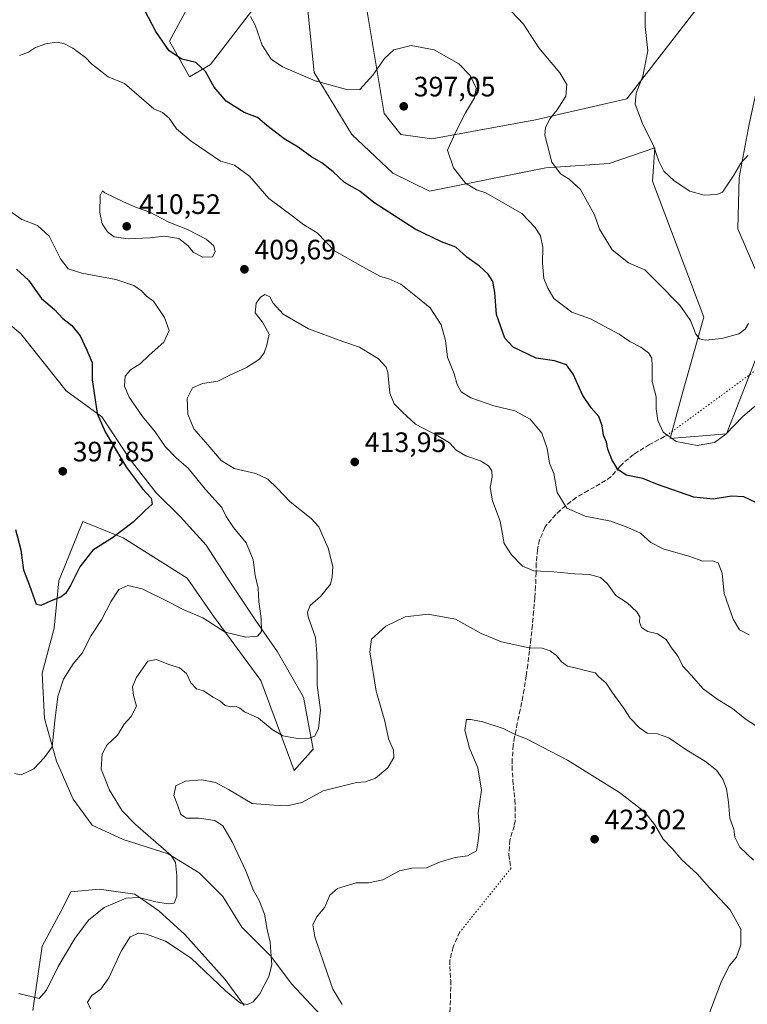
# Model space of a CAD drawing. Units: metres. Extents: x 590815 to 594278, y 4696637 to 4698996.
# Drawn here: x 593881 to 594140, y 4697440 to 4697791 of the extents above; entities that cross this region are included whole.
import ezdxf

# ---------------------------------------------------------------- set-up
doc = ezdxf.new("R2010")
doc.units = ezdxf.units.M
doc.header["$MEASUREMENT"] = 0
doc.linetypes.add('DGN Style 3', pattern=[2.307223458686699, 1.648016756204785, -0.6592067024819142])
doc.linetypes.add('DGN Style 5', pattern=[1.1536117293433497, 0.4944050268614355, -0.6592067024819142])
for name, color, linetype, lineweight in [('Cultivos herbáceos CxS', 92, 'Continuous', 0), ('Curva de nivel maestra', 30, 'Continuous', 30), ('Curva de nivel normal', 30, 'Continuous', 0), ('Matorral CxS', 135, 'Continuous', 0), ('Punto de cota en terreno', 7, 'Continuous', 0), ('Rótulo de punto de cota en terreno', 7, 'Continuous', 0), ('Senda', 7, 'DGN Style 3', 0), ('Senda virtual', 7, 'DGN Style 5', 0)]:
    doc.layers.add(name, color=color, linetype=linetype, lineweight=lineweight)
doc.styles.add('Style-Arial', font='txt')

# ---------------------------------------------------------------- blocks, each defined once
blk = doc.blocks.new('*U11')
at = {"layer": 'Matorral CxS', "color": 135, "linetype": 'Continuous', "lineweight": 0}
for points in [[(593885.5263999999, 4697437.3661, 410.4618000000046), (593888.9130999995, 4697460.226100001, 408.5430000000051), (593895.6864999998, 4697472.926100001, 407.8246000000072), (593899.0730999997, 4697479.6995, 407.4747999999963), (593909.2330999998, 4697480.546200001, 407.8723000000027), (593921.9331999999, 4697478.852800001, 409.2314999999944), (593930.3997999998, 4697472.926100001, 410.7397000000055), (593939.7131000003, 4697464.4594, 412.5975000000035), (593954.1064999999, 4697448.3728, 414.186600000001), (593960.8799000002, 4697439.059400001, 415.0749000000069)], [(593989.6666000001, 4697433.9794, 418.142200000002), (593977.8132999997, 4697446.679400001, 416.5516999999964), (593970.1931999996, 4697456.839400001, 414.6198000000004), (593960.0332000004, 4697466.999500001, 412.7065000000002), (593953.2598000001, 4697478.006100001, 412.0613000000012), (593944.7933, 4697486.472800001, 411.2768000000069), (593933.7865000004, 4697493.246200001, 410.0895000000019), (593917.6997999996, 4697498.326199999, 407.9845999999961), (593906.6930999998, 4697503.406199999, 406.678899999999), (593899.9197000006, 4697512.719599999, 405.9765000000043), (593893.9929999998, 4697526.2663, 405.1998000000021), (593889.7597000003, 4697541.506300001, 403.8905999999988), (593888.9130999995, 4697557.593, 402.2035999999935), (593893.1464000001, 4697573.6797, 400.7914000000019), (593894.8397000004, 4697590.613, 399.4372000000003), (593903.3065, 4697611.779800001, 398.6092999999965), (593917.6997999996, 4697605.8531, 400.008600000001), (593940.5598999998, 4697591.4597, 402.6959999999963), (593949.8732000003, 4697577.913000001, 404.412599999996), (593966.8065999999, 4697555.052999999, 406.8978000000061), (593972.7331999998, 4697538.9663, 409.4321999999956), (593978.6599000003, 4697522.879600001, 411.9657000000007), (593985.4332999998, 4697530.499600001, 410.5383000000002), (593982.0466, 4697549.126300001, 408.2507000000041), (593972.7331999998, 4697565.213, 405.9670999999944), (593965.1131999996, 4697576.219699999, 404.5633999999991), (593954.9532000005, 4697591.4597, 402.9119000000064), (593947.3332000002, 4697603.313100001, 401.9826999999932), (593938.0197999999, 4697613.473099999, 401.2462999999989), (593929.5532000001, 4697621.9398, 401.0277999999962), (593920.2399000004, 4697633.793099999, 400.5761000000057), (593910.0798000004, 4697649.033100001, 399.8515000000043), (593897.3798000002, 4697658.3465, 396.8779000000068), (593881.2929999996, 4697678.6666, 396.0198999999994), (593871.1330000004, 4697687.133300001, 395.6848000000027)], [(593945.2792999997, 4697803.559900001, 395.8285000000033), (593934.2111999998, 4697782.995100001, 399.5445999999938), (593941.3258999997, 4697770.340100001, 401.0497000000032), (593948.8369000005, 4697774.689900001, 399.3432999999932), (593968.2071000002, 4697800.000700001, 393.2743999999948)], [(593982.8323999997, 4697801.1863, 390.1848000000027), (593985.7468999998, 4697771.888499999, 394.3157999999967), (593999.2367000004, 4697749.774700001, 396.7728000000061), (594013.8624999998, 4697735.932700001, 397.7400000000052), (594026.8573000003, 4697729.572699999, 396.786300000007), (594068.4133000001, 4697737.9091, 390.5381000000052), (594090.9194, 4697739.448899999, 387.2891999999993), (594107.1513, 4697745.0277, 385.1027000000031), (594106.3613, 4697733.162900001, 385.9055999999982), (594124.6426999997, 4697684.6501, 388.9572000000044), (594116.9835000001, 4697657.1985, 392.6849999999977), (594112.6353000002, 4697641.3795, 394.957699999999), (594132.7953000005, 4697642.961300001, 394.3978999999963), (594143.8504999997, 4697671.572899999, 391.8660999999993), (594143.4688999997, 4697700.7007, 388.8456000000006), (594136.7978999997, 4697716.1577, 386.6024000000034), (594137.3010999998, 4697734.3595, 385.1705999999977), (594140.8532999996, 4697753.460300001, 383.7654999999941), (594152.2109000003, 4697805.692500001, 380.9257000000071)], [(594128.1029000003, 4697802.371900001, 382.0905999999959), (594097.2697999999, 4697762.428500001, 386.2035000000033), (594064.7006000001, 4697754.971899999, 391.377999999997), (594027.6974999999, 4697748.192299999, 396.2480000000069), (594016.6297000004, 4697749.774700001, 397.1916000000056), (594010.6999000004, 4697757.2885, 396.6367000000027), (594003.9801000003, 4697798.0231, 390.7783000000054)]]:
    blk.add_polyline3d(points, dxfattribs=at)
blk = doc.blocks.new('*U13')
at = {"layer": 'Cultivos herbáceos CxS', "color": 92, "linetype": 'Continuous', "lineweight": 0}
for points in [[(593871.1330000004, 4697687.133300001, 395.6848000000027), (593881.2929999996, 4697678.6666, 396.0198999999994), (593897.3798000002, 4697658.3465, 396.8779000000068), (593910.0798000004, 4697649.033100001, 399.8515000000043), (593920.2399000004, 4697633.793099999, 400.5761000000057), (593929.5532000001, 4697621.9398, 401.0277999999962), (593938.0197999999, 4697613.473099999, 401.2462999999989), (593947.3332000002, 4697603.313100001, 401.9826999999932), (593954.9532000005, 4697591.4597, 402.9119000000064), (593965.1131999996, 4697576.219699999, 404.5633999999991), (593972.7331999998, 4697565.213, 405.9670999999944), (593982.0466, 4697549.126300001, 408.2507000000041), (593985.4332999998, 4697530.499600001, 410.5383000000002), (593978.6599000003, 4697522.879600001, 411.9657000000007), (593972.7331999998, 4697538.9663, 409.4321999999956), (593966.8065999999, 4697555.052999999, 406.8978000000061), (593949.8732000003, 4697577.913000001, 404.412599999996), (593940.5598999998, 4697591.4597, 402.6959999999963), (593917.6997999996, 4697605.8531, 400.008600000001), (593903.3065, 4697611.779800001, 398.6092999999965), (593894.8397000004, 4697590.613, 399.4372000000003), (593893.1464000001, 4697573.6797, 400.7914000000019), (593888.9130999995, 4697557.593, 402.2035999999935), (593889.7597000003, 4697541.506300001, 403.8905999999988), (593893.9929999998, 4697526.2663, 405.1998000000021), (593899.9197000006, 4697512.719599999, 405.9765000000043), (593906.6930999998, 4697503.406199999, 406.678899999999), (593917.6997999996, 4697498.326199999, 407.9845999999961), (593933.7865000004, 4697493.246200001, 410.0895000000019), (593944.7933, 4697486.472800001, 411.2768000000069), (593953.2598000001, 4697478.006100001, 412.0613000000012), (593960.0332000004, 4697466.999500001, 412.7065000000002), (593970.1931999996, 4697456.839400001, 414.6198000000004), (593977.8132999997, 4697446.679400001, 416.5516999999964), (593989.6666000001, 4697433.9794, 418.142200000002)], [(593960.8799000002, 4697439.059400001, 415.0749000000069), (593954.1064999999, 4697448.3728, 414.186600000001), (593939.7131000003, 4697464.4594, 412.5975000000035), (593930.3997999998, 4697472.926100001, 410.7397000000055), (593921.9331999999, 4697478.852800001, 409.2314999999944), (593909.2330999998, 4697480.546200001, 407.8723000000027), (593899.0730999997, 4697479.6995, 407.4747999999963), (593895.6864999998, 4697472.926100001, 407.8246000000072), (593888.9130999995, 4697460.226100001, 408.5430000000051), (593885.5263999999, 4697437.3661, 410.4618000000046)]]:
    blk.add_polyline3d(points, dxfattribs=at)
blk = doc.blocks.new('5PATER')
at = {"layer": 'Punto de cota en terreno', "linetype": 'Continuous', "lineweight": 0}
h = blk.add_hatch(color=51, dxfattribs=at)
edge = h.paths.add_edge_path()
edge.add_ellipse((0, 0), major_axis=(-0.1095731443231308, -0.1110710700762829), ratio=0.9994222409660322, start_angle=0, end_angle=360)

msp = doc.modelspace()

# ---------------------------------------------------------------- linework, layer by layer
at = {"layer": 'Cultivos herbáceos CxS', "color": 92, "linetype": 'Continuous', "lineweight": 0}
for points in [[(594152.2109000003, 4697805.692500001, 380.9257000000071), (594140.8532999996, 4697753.460300001, 383.7654999999941), (594137.3010999998, 4697734.3595, 385.1705999999977), (594136.7978999997, 4697716.1577, 386.6024000000034), (594143.4688999997, 4697700.7007, 388.8456000000006), (594143.8504999997, 4697671.572899999, 391.8660999999993), (594132.7953000005, 4697642.961300001, 394.3978999999963), (594112.6353000002, 4697641.3795, 394.957699999999), (594116.9835000001, 4697657.1985, 392.6849999999977), (594124.6426999997, 4697684.6501, 388.9572000000044), (594106.3613, 4697733.162900001, 385.9055999999982), (594107.1513, 4697745.0277, 385.1027000000031), (594090.9194, 4697739.448899999, 387.2891999999993), (594068.4133000001, 4697737.9091, 390.5381000000052), (594026.8573000003, 4697729.572699999, 396.786300000007), (594013.8624999998, 4697735.932700001, 397.7400000000052), (593999.2367000004, 4697749.774700001, 396.7728000000061), (593985.7468999998, 4697771.888499999, 394.3157999999967), (593982.8323999997, 4697801.1863, 390.1848000000027)], [(594112.6353000002, 4697641.3795, 394.957699999999), (594132.7953000005, 4697642.961300001, 394.3978999999963), (594143.8504999997, 4697671.572899999, 391.8660999999993), (594143.4688999997, 4697700.7007, 388.8456000000006), (594136.7978999997, 4697716.1577, 386.6024000000034), (594137.3010999998, 4697734.3595, 385.1705999999977), (594140.8532999996, 4697753.460300001, 383.7654999999941), (594152.2109000003, 4697805.692500001, 380.9257000000071)], [(593968.2071000002, 4697800.000700001, 393.2743999999948), (593948.8369000005, 4697774.689900001, 399.3432999999932), (593941.3258999997, 4697770.340100001, 401.0497000000032), (593934.2111999998, 4697782.995100001, 399.5445999999938), (593945.2792999997, 4697803.559900001, 395.8285000000033)], [(593945.2792999997, 4697803.559900001, 395.8285000000033), (593934.2111999998, 4697782.995100001, 399.5445999999938), (593941.3258999997, 4697770.340100001, 401.0497000000032), (593948.8369000005, 4697774.689900001, 399.3432999999932), (593968.2071000002, 4697800.000700001, 393.2743999999948)], [(593982.8323999997, 4697801.1863, 390.1848000000027), (593985.7468999998, 4697771.888499999, 394.3157999999967), (593999.2367000004, 4697749.774700001, 396.7728000000061), (594013.8624999998, 4697735.932700001, 397.7400000000052), (594026.8573000003, 4697729.572699999, 396.786300000007), (594068.4133000001, 4697737.9091, 390.5381000000052), (594090.9194, 4697739.448899999, 387.2891999999993), (594107.1513, 4697745.0277, 385.1027000000031), (594106.3613, 4697733.162900001, 385.9055999999982), (594124.6426999997, 4697684.6501, 388.9572000000044), (594116.9835000001, 4697657.1985, 392.6849999999977), (594112.6353000002, 4697641.3795, 394.957699999999)], [(594003.9801000003, 4697798.0231, 390.7783000000054), (594010.6999000004, 4697757.2885, 396.6367000000027), (594016.6297000004, 4697749.774700001, 397.1916000000056), (594027.6974999999, 4697748.192299999, 396.2480000000069), (594064.7006000001, 4697754.971899999, 391.377999999997), (594097.2697999999, 4697762.428500001, 386.2035000000033), (594128.1029000003, 4697802.371900001, 382.0905999999959)], [(594128.1029000003, 4697802.371900001, 382.0905999999959), (594097.2697999999, 4697762.428500001, 386.2035000000033), (594064.7006000001, 4697754.971899999, 391.377999999997), (594027.6974999999, 4697748.192299999, 396.2480000000069), (594016.6297000004, 4697749.774700001, 397.1916000000056), (594010.6999000004, 4697757.2885, 396.6367000000027), (594003.9801000003, 4697798.0231, 390.7783000000054)], [(593871.1330000004, 4697687.133300001, 395.6848000000027), (593881.2929999996, 4697678.6666, 396.0198999999994), (593897.3798000002, 4697658.3465, 396.8779000000068), (593910.0798000004, 4697649.033100001, 399.8515000000043), (593920.2399000004, 4697633.793099999, 400.5761000000057), (593929.5532000001, 4697621.9398, 401.0277999999962), (593938.0197999999, 4697613.473099999, 401.2462999999989), (593947.3332000002, 4697603.313100001, 401.9826999999932), (593954.9532000005, 4697591.4597, 402.9119000000064), (593965.1131999996, 4697576.219699999, 404.5633999999991), (593972.7331999998, 4697565.213, 405.9670999999944), (593982.0466, 4697549.126300001, 408.2507000000041), (593985.4332999998, 4697530.499600001, 410.5383000000002), (593978.6599000003, 4697522.879600001, 411.9657000000007), (593972.7331999998, 4697538.9663, 409.4321999999956), (593966.8065999999, 4697555.052999999, 406.8978000000061), (593949.8732000003, 4697577.913000001, 404.412599999996), (593940.5598999998, 4697591.4597, 402.6959999999963), (593917.6997999996, 4697605.8531, 400.008600000001), (593903.3065, 4697611.779800001, 398.6092999999965), (593894.8397000004, 4697590.613, 399.4372000000003), (593893.1464000001, 4697573.6797, 400.7914000000019), (593888.9130999995, 4697557.593, 402.2035999999935), (593889.7597000003, 4697541.506300001, 403.8905999999988), (593893.9929999998, 4697526.2663, 405.1998000000021), (593899.9197000006, 4697512.719599999, 405.9765000000043), (593906.6930999998, 4697503.406199999, 406.678899999999), (593917.6997999996, 4697498.326199999, 407.9845999999961), (593933.7865000004, 4697493.246200001, 410.0895000000019), (593944.7933, 4697486.472800001, 411.2768000000069), (593953.2598000001, 4697478.006100001, 412.0613000000012), (593960.0332000004, 4697466.999500001, 412.7065000000002), (593970.1931999996, 4697456.839400001, 414.6198000000004), (593977.8132999997, 4697446.679400001, 416.5516999999964), (593989.6666000001, 4697433.9794, 418.142200000002)], [(593960.8799000002, 4697439.059400001, 415.0749000000069), (593954.1064999999, 4697448.3728, 414.186600000001), (593939.7131000003, 4697464.4594, 412.5975000000035), (593930.3997999998, 4697472.926100001, 410.7397000000055), (593921.9331999999, 4697478.852800001, 409.2314999999944), (593909.2330999998, 4697480.546200001, 407.8723000000027), (593899.0730999997, 4697479.6995, 407.4747999999963), (593895.6864999998, 4697472.926100001, 407.8246000000072), (593888.9130999995, 4697460.226100001, 408.5430000000051), (593885.5263999999, 4697437.3661, 410.4618000000046)]]:
    msp.add_polyline3d(points, dxfattribs=at)
at = {"layer": 'Curva de nivel maestra', "color": 30, "linetype": 'Continuous', "lineweight": 30, "elevation": 400, "flags": 128}
for points in [[(594145.4600000001, 4697617.470100001), (594138.9699999997, 4697620.5601), (594134.5300000003, 4697620.720100001), (594128.0300000003, 4697619.7301), (594121.0700000003, 4697620.4001), (594108.1699999999, 4697624.9301), (594102.9400000004, 4697627.050100001), (594097.0300000003, 4697628.200099999), (594094.0599999996, 4697630.2301), (594091.8799999999, 4697633.880100001), (594090.4900000002, 4697637.5601), (594089.9299999997, 4697640.0001), (594088.8799999999, 4697642.5601), (594088.4100000003, 4697645.880100001), (594087.2100000001, 4697649.2301), (594084.4699999997, 4697652.2301), (594081.5999999996, 4697656.690099999), (594078.1500000004, 4697664.2401), (594075.7199999997, 4697667.6501), (594071.4400000004, 4697669.040100001), (594064.9100000003, 4697670.020099999), (594056.7199999997, 4697673.860099999), (594053.7100000001, 4697677.140100001), (594050.7400000002, 4697685.590100001), (594050.2400000002, 4697693.360099999), (594049.5099999999, 4697697.290100001), (594047.8499999996, 4697699.9901), (594044.6799999997, 4697702.800100001), (594040.2199999997, 4697705.9901), (594036.3200000003, 4697709.5601), (594031.1200000001, 4697711.420100001), (594021.7599999999, 4697716.0001), (594007.04, 4697725.4801), (594002.0800000001, 4697729.5801), (593996.5999999996, 4697732.610099999), (593992.5999999996, 4697736.4301), (593988.5599999996, 4697739.6601), (593984.9299999997, 4697741.700099999), (593980.0899999999, 4697745.190099999), (593975.1100000005, 4697748.220100001), (593968.9000000004, 4697753.0001), (593965.6500000004, 4697755.7601), (593960.8399999999, 4697757.610099999), (593954.4600000001, 4697761.640100001), (593950.2100000001, 4697766.600099999), (593947.0199999996, 4697772.1801), (593943.6799999997, 4697775.4101), (593938.6600000003, 4697776.6801), (593934.1699999999, 4697779.630100001), (593929.3700000001, 4697786.4801), (593921.5199999996, 4697801.620100001)], [(593879.75, 4697701.690099999), (593884.0499999998, 4697697.8301), (593888.6100000005, 4697691.220100001), (593893.2800000003, 4697687.380100001), (593896.2599999999, 4697684.130100001), (593899.4000000004, 4697681.620100001), (593902.4100000003, 4697677.950099999), (593904.7300000006, 4697672.8201), (593906.6399999997, 4697668.4001), (593906.7300000006, 4697662.210100001), (593907.6100000005, 4697655.9301), (593908.4400000004, 4697650.2501), (593911.2800000003, 4697643.710100001), (593918.9500000002, 4697631.040100001), (593924.6699999999, 4697623.4301), (593927.7199999997, 4697620.0701), (593928.0199999996, 4697617.890100001), (593925.4699999997, 4697615.550100001), (593921.29, 4697611.4801), (593913.9100000003, 4697605.960100001), (593906.9000000004, 4697601.4801), (593902.29, 4697595.550100001), (593898.9800000006, 4697588.880100001), (593897.2400000002, 4697586.050100001), (593895.6299999999, 4697584.870100001), (593891.79, 4697583.2601), (593888.3399999999, 4697581.7601), (593886.9000000004, 4697582.110099999), (593884.5300000003, 4697588.800100001), (593882.2999999998, 4697594.3301), (593881.4000000004, 4697601.4901), (593879.4699999997, 4697608.7501)]]:
    msp.add_lwpolyline(points, dxfattribs=at)
at = {"layer": 'Curva de nivel normal', "color": 30, "linetype": 'Continuous', "lineweight": 0, "flags": 128}
for points, elevation in [([(594140.3099999996, 4697742.220100001), (594137.8799999999, 4697739.5601), (594135.3099999996, 4697735.210100001), (594131.3399999999, 4697729.200099999), (594129.25, 4697728.300100001), (594124.79, 4697728.1601), (594119.6900000004, 4697729.5601), (594114.0800000001, 4697733.170100001), (594110.4199999999, 4697736.690099999), (594108.5700000003, 4697740.2401), (594106.75, 4697745.7401), (594102.8200000003, 4697753.690099999), (594100.2100000001, 4697760.590100001), (594100.5300000003, 4697764.4801), (594102.9600000001, 4697770.5601), (594104.7199999997, 4697779.5601), (594103.7699999996, 4697788.220100001), (594103.7800000003, 4697797.220100001)], 385), ([(594144.8799999999, 4697654.550100001), (594138.5599999996, 4697649.210100001), (594132.4600000001, 4697642.880100001), (594128.5099999999, 4697639.950099999), (594122.25, 4697638.840100001), (594114.7599999999, 4697640.220100001), (594110.1600000003, 4697643.590100001), (594108.2400000002, 4697647.7601), (594107.7300000006, 4697651.870100001), (594107.6399999997, 4697656.1601), (594106.2800000003, 4697661.670100001), (594106.2699999996, 4697667.1801), (594106.0999999996, 4697669.960100001), (594104.9600000001, 4697671.9001), (594102.2400000002, 4697673.860099999), (594098.2400000002, 4697675.9301), (594094.4600000001, 4697678.550100001), (594084.2800000003, 4697684.040100001), (594077.6399999997, 4697686.380100001), (594071.25, 4697691.280099999), (594069.0999999996, 4697694.9801), (594067.6100000005, 4697698.420100001), (594067.1299999999, 4697703.890100001), (594067.2400000002, 4697709.5601), (594066.4699999997, 4697713.5601), (594064.5099999999, 4697716.600099999), (594059.8099999996, 4697721.5801), (594046.9600000001, 4697728.9301), (594043.6600000003, 4697730.0701), (594039.7599999999, 4697732.340100001), (594035.5, 4697737.9101), (594033.3099999996, 4697744.130100001), (594036.0599999996, 4697750.210100001), (594039.7699999996, 4697757.4301), (594042.9600000001, 4697762.800100001), (594043.5099999999, 4697766.280099999), (594041.4100000003, 4697770.840100001), (594037.3200000003, 4697774.9001), (594028.5300000003, 4697779.9301), (594020.3399999999, 4697781.4901), (594014.2400000002, 4697779.920100001), (594010.9100000003, 4697776.890100001), (594006.7599999999, 4697770.960100001), (594002.1200000001, 4697765.8101), (593997.79, 4697765.7301), (593986.0999999996, 4697768.880100001), (593974.5, 4697773.940099999), (593970.5199999996, 4697776.630100001), (593967.2599999999, 4697781.610099999), (593964.8200000003, 4697788.720100001), (593963.0599999996, 4697791.890100001)], 395), ([(594140.6100000005, 4697682.380100001), (594139.3399999999, 4697680.270099999), (594137.1600000003, 4697678.670100001), (594131.0700000003, 4697676.9901), (594125.3099999996, 4697676.4001), (594123.0800000001, 4697676.840100001), (594121.7999999998, 4697678.5601), (594119.9100000003, 4697683.450099999), (594116.1500000004, 4697688.870100001), (594108.2999999998, 4697696.890100001), (594103.6200000001, 4697701.5001), (594097.8700000001, 4697704.0101), (594091.9699999997, 4697708.620100001), (594087.4900000002, 4697715.9801), (594085.7100000001, 4697721.1501), (594080.6600000003, 4697730.090100001), (594076.6699999999, 4697733.780099999), (594073.5899999999, 4697735.700099999), (594070.4400000004, 4697739.880100001), (594068.0599999996, 4697749.530099999), (594068.2699999996, 4697752.090100001), (594069.7800000003, 4697755.370100001), (594072.4199999999, 4697758.530099999), (594075.4500000002, 4697763.460100001), (594075.8700000001, 4697767.620100001), (594073.2999999998, 4697771.7301), (594065.9000000004, 4697780.6601), (594060.4000000004, 4697789.100099999), (594055.9600000001, 4697793.720100001)], 390), ([(594140.7800000003, 4697571.340100001), (594137.4100000003, 4697573.040100001), (594135.0999999996, 4697576.860099999), (594131.8700000001, 4697586.0601), (594131.1500000004, 4697593.290100001), (594129.75, 4697596.940099999), (594127.7800000003, 4697597.7401), (594124.3399999999, 4697597.5801), (594119.6399999997, 4697599.270099999), (594110.1799999997, 4697601.940099999), (594105.7999999998, 4697604.2301), (594102.0800000001, 4697607.5101), (594097.5300000003, 4697609.620100001), (594091.4800000006, 4697611.9001), (594082.3399999999, 4697613.5801), (594075.79, 4697616.4301), (594072.4299999997, 4697622.110099999), (594071.1900000004, 4697628.850099999), (594069.6699999999, 4697632.550100001), (594068.8700000001, 4697637.770099999), (594066.9500000002, 4697643.220100001), (594062.7699999996, 4697648.200099999), (594057.3600000005, 4697651.2301), (594049.79, 4697652.9801), (594041.6600000003, 4697655.870100001), (594038.2000000002, 4697657.960100001), (594036.79, 4697660.550100001), (594035.6399999997, 4697664.4001), (594033.2800000003, 4697670.380100001), (594032.5599999996, 4697676.3201), (594031.0800000001, 4697681.840100001), (594027.1299999999, 4697687.9001), (594022.6399999997, 4697691.620100001), (594016.6299999999, 4697696.350099999), (594012.4500000002, 4697698.290100001), (594009.4500000002, 4697699.110099999), (594003.0999999996, 4697702.530099999), (593993.0599999996, 4697708.220100001), (593986.8799999999, 4697714.700099999), (593984.1500000004, 4697716.380100001), (593982.0800000001, 4697717.530099999), (593978.4100000003, 4697720.420100001), (593969.5899999999, 4697726.960100001), (593962.7100000001, 4697734.890100001), (593957.3899999997, 4697738.7601), (593952.4400000004, 4697740.200099999), (593941.9299999997, 4697747.360099999), (593936.7100000001, 4697751.770099999), (593934.0999999996, 4697755.530099999), (593931.79, 4697757.5601), (593928.6900000004, 4697758.9101), (593918.1799999997, 4697767.950099999), (593912.3300000001, 4697770.270099999), (593906.4600000001, 4697774.9801), (593904.2800000003, 4697777.2401), (593899.7800000003, 4697780.5601), (593896.5800000001, 4697782.200099999), (593893.8499999996, 4697782.7401), (593890.1200000001, 4697782.140100001), (593886.4500000002, 4697780.7401), (593883.9600000001, 4697779.1601), (593880.8200000003, 4697777.9301)], 405), ([(593910.3399999999, 4697729.6801), (593909.5199999996, 4697728.050100001), (593909.4500000002, 4697721.890100001), (593910.2800000003, 4697717.850099999), (593912.1100000005, 4697714.9801), (593914.54, 4697713.280099999), (593919.4699999997, 4697712.600099999), (593927.1900000004, 4697712.870100001), (593932.3899999997, 4697713.5001), (593937.6200000001, 4697712.690099999), (593940.8700000001, 4697710.0701), (593942.6399999997, 4697707.7401), (593946.1200000001, 4697706.020099999), (593949.5499999998, 4697706.1801), (593950.54, 4697707.920100001), (593950.0199999996, 4697710.030099999), (593947.2999999998, 4697712.4101), (593940.7199999997, 4697715.8201), (593934.0300000003, 4697718.470100001), (593927.2599999999, 4697722.030099999), (593922.0899999999, 4697723.880100001), (593917.5800000001, 4697725.9001), (593911.2300000006, 4697729.0001), (593910.3399999999, 4697729.6801)], 410), ([(593877.2400000002, 4697722.5801), (593881.6600000003, 4697719.4301), (593887.2300000006, 4697717.3301), (593891.3300000001, 4697713.4801), (593895.4100000003, 4697705.360099999), (593898.0899999999, 4697701.9001), (593903.04, 4697700.340100001), (593915.1100000005, 4697698.0001), (593921.5899999999, 4697695.890100001), (593924.2599999999, 4697694.030099999), (593926.0700000003, 4697692.120100001), (593928.5899999999, 4697690.300100001), (593932.5099999999, 4697684.4901), (593934.1100000005, 4697679.880100001), (593932.1799999997, 4697675.690099999), (593926.9500000002, 4697671.100099999), (593923.75, 4697667.920100001), (593920.3099999996, 4697665.860099999), (593918.4000000004, 4697663.530099999), (593918.2400000002, 4697660.0001), (593919.9299999997, 4697656.020099999), (593924.6699999999, 4697649.2301), (593929.1200000001, 4697643.7401), (593932.7000000002, 4697638.470100001), (593936.7000000002, 4697634.280099999), (593940.8499999996, 4697630.700099999), (593947.0800000001, 4697623.1601), (593952.8600000005, 4697616.700099999), (593954.5, 4697613.550100001), (593957.0700000003, 4697609.620100001), (593961.5800000001, 4697604.1601), (593964.0499999998, 4697598.0101), (593964.75, 4697592.440099999), (593965.8600000005, 4697587.9001), (593966.1399999997, 4697583.220100001), (593966.9500000002, 4697577.1801), (593967.0800000001, 4697572.530099999), (593965.6500000004, 4697570.860099999), (593961.4500000002, 4697570.5001), (593954.1200000001, 4697572.280099999), (593946.1699999999, 4697577.390100001), (593939.3300000001, 4697580.1801), (593934.3099999996, 4697582.890100001), (593924.5599999996, 4697587.690099999), (593919.4199999999, 4697588.850099999), (593916.2400000002, 4697587.440099999), (593913.4500000002, 4697583.2601), (593910.04, 4697576.6801), (593906.2800000003, 4697571.0601), (593903.0800000001, 4697564.790100001), (593899.9400000004, 4697560.960100001), (593896.5, 4697555.5001), (593894.4699999997, 4697549.300100001), (593893.3499999996, 4697540.590100001), (593892.4500000002, 4697531.390100001), (593889.54, 4697527.420100001), (593885.8399999999, 4697523.520099999), (593881.3499999996, 4697521.3201), (593878.9699999997, 4697521.800100001)], 405), ([(594147.8300000001, 4697535.840100001), (594139.4299999997, 4697541.390100001), (594134.8899999997, 4697545.030099999), (594129.75, 4697548.0801), (594124.3899999997, 4697552.100099999), (594120.2100000001, 4697556.880100001), (594117.1299999999, 4697560.100099999), (594115.5499999998, 4697563.550100001), (594113.1900000004, 4697566.710100001), (594111.2100000001, 4697569.690099999), (594108.1399999997, 4697571.670100001), (594104.7599999999, 4697572.5101), (594102.5, 4697573.950099999), (594101.7599999999, 4697575.880100001), (594101.8799999999, 4697577.7401), (594100.7699999996, 4697579.530099999), (594097.3200000003, 4697582.7401), (594093.2699999996, 4697585.380100001), (594090.29, 4697589.440099999), (594087.8600000005, 4697591.770099999), (594083.9500000002, 4697592.840100001), (594078.6900000004, 4697593.040100001), (594071.2599999999, 4697593.720100001), (594064.0599999996, 4697594.120100001), (594060.0199999996, 4697595.780099999), (594056.1200000001, 4697599.8301), (594053.4900000002, 4697603.880100001), (594052.0599999996, 4697611.8201), (594049.3700000001, 4697619.0701), (594048.4900000002, 4697623.880100001), (594049.25, 4697627.550100001), (594049.1200000001, 4697629.8201), (594047.9100000003, 4697631.5801), (594045.0499999998, 4697633.420100001), (594039.9000000004, 4697635.200099999), (594036.3600000005, 4697637.220100001), (594034.0300000003, 4697639.7401), (594029.8300000001, 4697642.3201), (594021.8600000005, 4697646.4801), (594017.2800000003, 4697650.710100001), (594014.3099999996, 4697653.7401), (594012.79, 4697657.470100001), (594012.0899999999, 4697664.880100001), (594011.4400000004, 4697666.790100001), (594008.7300000006, 4697669.7501), (594001.9500000002, 4697673.920100001), (593996.0199999996, 4697675.9301), (593983.7699999996, 4697680.450099999), (593974.79, 4697685.6501), (593971.1900000004, 4697689.5701), (593969.9600000001, 4697691.8101), (593968.2300000006, 4697692.6501), (593966.6299999999, 4697691.7401), (593965.1200000001, 4697689.5601), (593964.8099999996, 4697686.100099999), (593967.4000000004, 4697682.8301), (593969.8200000003, 4697678.5801), (593968.9199999999, 4697674.640100001), (593968.0099999999, 4697671.8301), (593966.3300000001, 4697669.630100001), (593961.7400000002, 4697666.670100001), (593955.7199999997, 4697663.9301), (593951.4699999997, 4697661.8101), (593945.9600000001, 4697660.960100001), (593942.4400000004, 4697659.420100001), (593940.5700000003, 4697655.550100001), (593940.8099999996, 4697650.050100001), (593942.8799999999, 4697644.7601), (593947.9400000004, 4697639.040100001), (593952.7100000001, 4697633.460100001), (593957.2699999996, 4697630.610099999), (593964.9800000006, 4697628.8101), (593969.2699999996, 4697626.790100001), (593972.5800000001, 4697623.600099999), (593977.1900000004, 4697618.690099999), (593984.7199999997, 4697612.7601), (593987.4900000002, 4697609.880100001), (593988.5199999996, 4697607.360099999), (593990.8399999999, 4697602.270099999), (593992.5, 4697595.620100001), (593992.2000000002, 4697592.030099999), (593991.5700000003, 4697589.340100001), (593988.0999999996, 4697585.030099999), (593984.3600000005, 4697581.780099999), (593983.4199999999, 4697579.4001), (593983.6799999997, 4697577.670100001), (593986.2699999996, 4697570.4001), (593986.7300000006, 4697564.670100001), (593986.9199999999, 4697560.300100001), (593986.8799999999, 4697553.380100001), (593988, 4697544.420100001), (593987.3700000001, 4697537.9001), (593986.0700000003, 4697535.200099999), (593984.0700000003, 4697534.4001), (593979.8600000005, 4697534.390100001), (593974.6200000001, 4697535.3301), (593970.7999999998, 4697537.4901), (593965.9600000001, 4697541.530099999), (593961.0099999999, 4697543.8101), (593959.3600000005, 4697545.120100001), (593958.0099999999, 4697545.700099999), (593956.1200000001, 4697545.5701), (593954.1299999999, 4697546.100099999), (593952.1500000004, 4697547.710100001), (593949.7999999998, 4697549.110099999), (593946.4199999999, 4697551.3101), (593943.8899999997, 4697552.0601), (593941.8300000001, 4697554.1801), (593940.2800000003, 4697557.530099999), (593937.7999999998, 4697559.5601), (593933.9900000002, 4697560.670100001), (593929.6500000004, 4697562.5001), (593926.5199999996, 4697561.9001), (593924.8600000005, 4697559.5801), (593922.3899999997, 4697556.0001), (593921.0999999996, 4697552.710100001), (593921.3799999999, 4697549.670100001), (593922.4699999997, 4697545.880100001), (593920.6299999999, 4697542.210100001), (593918.0999999996, 4697539.450099999), (593915.6600000003, 4697535.4901), (593912.0700000003, 4697532.020099999), (593910.2000000002, 4697528.8301), (593909.9199999999, 4697523.450099999), (593912.8099999996, 4697515.880100001), (593917.3200000003, 4697508.5701), (593922.1100000005, 4697503.640100001), (593934.7999999998, 4697492.5601), (593936.3499999996, 4697490.0601), (593936.8099999996, 4697485.370100001), (593936.8399999999, 4697478.110099999), (593935.9400000004, 4697475.6501), (593933.7699999996, 4697475.380100001), (593929.4199999999, 4697476.0701), (593923.2199999997, 4697477.670100001), (593918.8200000003, 4697477.360099999), (593910.9900000002, 4697474.030099999), (593905.3799999999, 4697469.5801), (593900.5, 4697463.020099999), (593894.5800000001, 4697453.030099999), (593890.4500000002, 4697444.610099999), (593887.79, 4697441.620100001), (593880.5800000001, 4697443.380100001)], 410.0000000000001), ([(594142.3700000001, 4697490.920100001), (594137.4699999997, 4697495.590100001), (594135.7699999996, 4697499.140100001), (594135.3600000005, 4697502.030099999), (594133.9699999997, 4697505.870100001), (594133.4800000006, 4697511.590100001), (594132.7999999998, 4697516.380100001), (594131.4900000002, 4697519.870100001), (594129.1399999997, 4697523.0101), (594125.2400000002, 4697526.0801), (594118.5999999996, 4697530.120100001), (594112.1699999999, 4697534.520099999), (594108.1799999997, 4697535.940099999), (594104.5300000003, 4697536.290100001), (594101.6900000004, 4697538.110099999), (594098.4699999997, 4697541.5601), (594096.0199999996, 4697545.280099999), (594091.9199999999, 4697551.020099999), (594089.8399999999, 4697554.100099999), (594087.2400000002, 4697556.3301), (594085.9400000004, 4697557.710100001), (594083.4699999997, 4697558.300100001), (594078.8099999996, 4697559.5801), (594076.0499999998, 4697560.140100001), (594073.9400000004, 4697561.700099999), (594072.1699999999, 4697563.9301), (594069.8899999997, 4697565.6501), (594067.0599999996, 4697566.5001), (594062.4699999997, 4697566.640100001), (594052.5599999996, 4697568.850099999), (594045.3099999996, 4697571.790100001), (594036.1200000001, 4697576.9101), (594026.4500000002, 4697578.690099999), (594018.1900000004, 4697577.720100001), (594011.3899999997, 4697574.440099999), (594006.1799999997, 4697569.780099999), (594005.6699999999, 4697565.210100001), (594007.9299999997, 4697551.210100001), (594011.04, 4697540.550100001), (594012.2800000003, 4697534.210100001), (594014.0599999996, 4697530.210100001), (594014.1900000004, 4697527.550100001), (594012.0800000001, 4697523.880100001), (594007.6600000003, 4697520.2301), (594004.0700000003, 4697518.8301), (594000.8899999997, 4697518.6501), (593989.0499999998, 4697515.640100001), (593981.3600000005, 4697511.4901), (593976.2300000006, 4697510.280099999), (593971.4400000004, 4697510.5001), (593963.7400000002, 4697511.1801), (593955.2400000002, 4697516.120100001), (593950.6399999997, 4697518.600099999), (593945.7999999998, 4697519.5601), (593939.9900000002, 4697519.0801), (593936.5499999998, 4697517.4301), (593935.8200000003, 4697514.0601), (593937.0499999998, 4697510.7301), (593938.25, 4697507.2401), (593940.3099999996, 4697505.880100001), (593944.8200000003, 4697505.920100001), (593950.4500000002, 4697505.050100001), (593953.2999999998, 4697503.2301), (593956.6299999999, 4697497.5001), (593961.4699999997, 4697487.0801), (593964.0099999999, 4697480.390100001), (593966.1600000003, 4697476.540100001), (593968.1600000003, 4697471.710100001), (593969.0199999996, 4697466.2501), (593970.0700000003, 4697461.720100001), (593970.4299999997, 4697456.720100001), (593970.7300000006, 4697453.610099999), (593969.6900000004, 4697449.390100001), (593966.4800000006, 4697443.2601), (593964.1200000001, 4697440.370100001), (593962.0599999996, 4697439.440099999), (593959.5599999996, 4697439.920100001), (593954.1699999999, 4697444.3301), (593941.9900000002, 4697456.020099999), (593932.7800000003, 4697462.090100001), (593926.0999999996, 4697464.530099999), (593923.1600000003, 4697464.950099999), (593920.2300000006, 4697463.5601), (593917.0300000003, 4697458.4801), (593912.6799999997, 4697449.0001), (593909.79, 4697444.950099999), (593906.5099999999, 4697442.6601), (593905, 4697440.2601), (593906.1200000001, 4697437.940099999)], 415.0000000000001), ([(593995.75, 4697439.5101), (593992.5, 4697444.9301), (593989.4000000004, 4697453.8201), (593986.0300000003, 4697463.620100001), (593985.3399999999, 4697467.840100001), (593986.6200000001, 4697470.5801), (593989.6600000003, 4697474.1801), (593991.4100000003, 4697478.5001), (593994.1200000001, 4697480.880100001), (594000.7999999998, 4697482.890100001), (594005.2000000002, 4697482.850099999), (594010.3300000001, 4697483.920100001), (594016.1699999999, 4697487.1801), (594020.5499999998, 4697488.130100001), (594025.79, 4697488.210100001), (594030.5, 4697490.2301), (594036.0199999996, 4697491.870100001), (594040.4199999999, 4697492.460100001), (594043.6799999997, 4697494.2601), (594044.25, 4697497.880100001), (594044.7599999999, 4697502.110099999), (594044.25, 4697507.8201), (594045.4299999997, 4697515.860099999), (594044.0999999996, 4697523.860099999), (594041.2000000002, 4697530.8301), (594039.4800000006, 4697537.360099999), (594040.0999999996, 4697541.050100001), (594041.6200000001, 4697541.050100001), (594045.8700000001, 4697540.280099999), (594053.1799999997, 4697537.9101), (594057.6100000005, 4697535.690099999), (594061.4400000004, 4697534.200099999), (594067.1399999997, 4697531.2401), (594076.1399999997, 4697526.5601), (594094.6200000001, 4697515.050100001), (594103.5700000003, 4697508.140100001), (594107.2000000002, 4697503.540100001), (594110.1699999999, 4697498.4101), (594113.4000000004, 4697495.050100001), (594116.8600000005, 4697491.0101), (594122.3300000001, 4697486.100099999), (594126.6600000003, 4697481.040100001), (594134.0099999999, 4697473.210100001), (594137.7999999998, 4697466.340100001), (594137.8899999997, 4697460.720100001), (594136.2999999998, 4697456.3301), (594133.8200000003, 4697453.3201), (594130.9600000001, 4697447.770099999), (594126.7000000002, 4697436.460100001)], 420)]:
    msp.add_lwpolyline(points, dxfattribs=dict(at, elevation=elevation))
at = {"layer": 'Matorral CxS', "color": 135, "linetype": 'Continuous', "lineweight": 0}
for points in [[(594112.6353000002, 4697641.3795, 394.957699999999), (594132.7953000005, 4697642.961300001, 394.3978999999963), (594143.8504999997, 4697671.572899999, 391.8660999999993), (594143.4688999997, 4697700.7007, 388.8456000000006), (594136.7978999997, 4697716.1577, 386.6024000000034), (594137.3010999998, 4697734.3595, 385.1705999999977), (594140.8532999996, 4697753.460300001, 383.7654999999941), (594152.2109000003, 4697805.692500001, 380.9257000000071)], [(593945.2792999997, 4697803.559900001, 395.8285000000033), (593934.2111999998, 4697782.995100001, 399.5445999999938), (593941.3258999997, 4697770.340100001, 401.0497000000032), (593948.8369000005, 4697774.689900001, 399.3432999999932), (593968.2071000002, 4697800.000700001, 393.2743999999948)], [(593982.8323999997, 4697801.1863, 390.1848000000027), (593985.7468999998, 4697771.888499999, 394.3157999999967), (593999.2367000004, 4697749.774700001, 396.7728000000061), (594013.8624999998, 4697735.932700001, 397.7400000000052), (594026.8573000003, 4697729.572699999, 396.786300000007), (594068.4133000001, 4697737.9091, 390.5381000000052), (594090.9194, 4697739.448899999, 387.2891999999993), (594107.1513, 4697745.0277, 385.1027000000031), (594106.3613, 4697733.162900001, 385.9055999999982), (594124.6426999997, 4697684.6501, 388.9572000000044), (594116.9835000001, 4697657.1985, 392.6849999999977), (594112.6353000002, 4697641.3795, 394.957699999999)], [(594128.1029000003, 4697802.371900001, 382.0905999999959), (594097.2697999999, 4697762.428500001, 386.2035000000033), (594064.7006000001, 4697754.971899999, 391.377999999997), (594027.6974999999, 4697748.192299999, 396.2480000000069), (594016.6297000004, 4697749.774700001, 397.1916000000056), (594010.6999000004, 4697757.2885, 396.6367000000027), (594003.9801000003, 4697798.0231, 390.7783000000054)], [(593871.1330000004, 4697687.133300001, 395.6848000000027), (593881.2929999996, 4697678.6666, 396.0198999999994), (593897.3798000002, 4697658.3465, 396.8779000000068), (593910.0798000004, 4697649.033100001, 399.8515000000043), (593920.2399000004, 4697633.793099999, 400.5761000000057), (593929.5532000001, 4697621.9398, 401.0277999999962), (593938.0197999999, 4697613.473099999, 401.2462999999989), (593947.3332000002, 4697603.313100001, 401.9826999999932), (593954.9532000005, 4697591.4597, 402.9119000000064), (593965.1131999996, 4697576.219699999, 404.5633999999991), (593972.7331999998, 4697565.213, 405.9670999999944), (593982.0466, 4697549.126300001, 408.2507000000041), (593985.4332999998, 4697530.499600001, 410.5383000000002), (593978.6599000003, 4697522.879600001, 411.9657000000007), (593972.7331999998, 4697538.9663, 409.4321999999956), (593966.8065999999, 4697555.052999999, 406.8978000000061), (593949.8732000003, 4697577.913000001, 404.412599999996), (593940.5598999998, 4697591.4597, 402.6959999999963), (593917.6997999996, 4697605.8531, 400.008600000001), (593903.3065, 4697611.779800001, 398.6092999999965), (593894.8397000004, 4697590.613, 399.4372000000003), (593893.1464000001, 4697573.6797, 400.7914000000019), (593888.9130999995, 4697557.593, 402.2035999999935), (593889.7597000003, 4697541.506300001, 403.8905999999988), (593893.9929999998, 4697526.2663, 405.1998000000021), (593899.9197000006, 4697512.719599999, 405.9765000000043), (593906.6930999998, 4697503.406199999, 406.678899999999), (593917.6997999996, 4697498.326199999, 407.9845999999961), (593933.7865000004, 4697493.246200001, 410.0895000000019), (593944.7933, 4697486.472800001, 411.2768000000069), (593953.2598000001, 4697478.006100001, 412.0613000000012), (593960.0332000004, 4697466.999500001, 412.7065000000002), (593970.1931999996, 4697456.839400001, 414.6198000000004), (593977.8132999997, 4697446.679400001, 416.5516999999964), (593989.6666000001, 4697433.9794, 418.142200000002)], [(593960.8799000002, 4697439.059400001, 415.0749000000069), (593954.1064999999, 4697448.3728, 414.186600000001), (593939.7131000003, 4697464.4594, 412.5975000000035), (593930.3997999998, 4697472.926100001, 410.7397000000055), (593921.9331999999, 4697478.852800001, 409.2314999999944), (593909.2330999998, 4697480.546200001, 407.8723000000027), (593899.0730999997, 4697479.6995, 407.4747999999963), (593895.6864999998, 4697472.926100001, 407.8246000000072), (593888.9130999995, 4697460.226100001, 408.5430000000051), (593885.5263999999, 4697437.3661, 410.4618000000046)]]:
    msp.add_polyline3d(points, dxfattribs=at)
at = {"layer": 'Senda', "color": 7, "linetype": 'DGN Style 3', "lineweight": 0}
for points in [[(594111.5201000003, 4697642.4801, 395.0179000000062), (594110.6300999997, 4697642.0101, 395.3840999999957), (594106.2901, 4697639.690099999, 396.8659999999945), (594105.3101000005, 4697639.1501, 397.1540999999997), (594101.1901000004, 4697636.6501, 398.290399999998), (594099.5900999998, 4697635.5701, 398.7244000000064), (594095.8701, 4697632.530099999, 399.6469999999972), (594094.7100999998, 4697631.3201, 400.0607000000018), (594091.5601000005, 4697627.620100001, 401.1391000000003), (594087.7100999998, 4697625.110099999, 402.2329000000027), (594083.3901000004, 4697622.8101, 403.2275999999983), (594079.2100999998, 4697620.2601, 404.2112000000052), (594077.2701000003, 4697618.8101, 404.618100000007), (594073.4501, 4697615.6801, 405.5773000000045), (594071.8701, 4697614.200099999, 405.9786000000022), (594068.6300999997, 4697610.4801, 407.0035000000062), (594068.0301000001, 4697609.620100001, 407.2014999999956), (594066.1101000002, 4697605.1601, 408.0819000000047), (594065.4301000005, 4697601.640100001, 408.6196000000054), (594064.9301000005, 4697596.7601, 409.4579999999987), (594064.8601000002, 4697593.470100001, 410.1021000000038), (594064.7200999996, 4697588.5701, 411.0424000000057), (594064.4200999998, 4697584.5701, 411.8304000000062), (594064.0201000003, 4697579.6801, 412.7501000000047), (594063.5800999999, 4697574.780099999, 413.6883999999991), (594063.0500999996, 4697569.890100001, 414.6310999999987), (594062.5201000003, 4697565.5601, 415.3576999999932), (594061.8901000004, 4697560.640100001, 416.149900000004), (594061.3300999999, 4697556.640100001, 416.7581999999966), (594060.6001000004, 4697551.800100001, 417.3444000000018), (594060.1901000004, 4697549.420100001, 417.7065000000002), (594059.2301000003, 4697544.590100001, 418.5660999999964), (594058.1901000004, 4697539.770099999, 419.4729999999981), (594057.2401000002, 4697534.940099999, 420.3184000000037), (594056.7701000003, 4697531.920100001, 420.7578999999969), (594056.3400999998, 4697526.9901, 421.2804999999935), (594056.3300999999, 4697524.440099999, 421.4330999999948), (594056.6001000004, 4697519.460100001, 421.5988000000071), (594056.7901, 4697517.350099999, 421.6328999999969), (594057.3300999999, 4697512.380100001, 421.5267000000022), (594057.4801000003, 4697509.890100001, 421.4075000000012), (594057.3800999997, 4697504.890100001, 421.2210999999952), (594057.0401, 4697503.120100001, 421.1686999999947), (594055.5301000001, 4697498.0801, 421.0902999999962), (594055.1501000002, 4697492.840100001, 421.0188000000053), (594055.9200999998, 4697488.020099999, 421.1444999999949)], [(594037.7451, 4697465.3301, 422.3540999999968), (594035.5900999998, 4697460.6501, 422.8396999999969), (594035.3000999996, 4697459.9801, 422.9165999999968), (594034.1601, 4697455.1501, 423.3493000000017), (594034.1801000005, 4697453.050100001, 423.4789000000019), (594034.4501, 4697448.0601, 423.6456999999937), (594034.4401000004, 4697443.1801, 423.8102999999974), (594034.2701000003, 4697438.190099999, 424.0525000000052), (594033.9700999996, 4697435.380100001, 424.1576999999961), (594033.0000999998, 4697430.470100001, 424.2385000000068), (594032.6501000002, 4697429.050100001, 424.2238000000071), (594030.9801000003, 4697424.350099999, 423.929999999993), (594029.5601000005, 4697421.530099999, 423.6723000000056), (594026.9600999998, 4697417.3101, 423.1968999999954), (594024.1901000004, 4697413.450099999, 422.7697999999946), (594021.3000999996, 4697409.4301, 422.095100000006)]]:
    msp.add_polyline3d(points, dxfattribs=at)
at = {"layer": 'Senda virtual', "color": 7, "linetype": 'DGN Style 5', "lineweight": 0, "extrusion": (0.06358052938428914, 0.04655502472368741, 0.9968902376672121), "elevation": 256866.5762535763, "flags": 128}
msp.add_lwpolyline([(3439221.877238726, -3244605.726193369), (3439221.877238727, -3244470.05939661)], dxfattribs=at)
at = {"layer": 'Senda virtual', "color": 7, "linetype": 'DGN Style 5', "lineweight": 0, "extrusion": (0.02598951724377369, 0.03244578521307208, 0.9991355343572478), "elevation": 168273.6943553977, "flags": 128}
msp.add_lwpolyline([(2473112.649464335, -4034190.63746361), (2473112.649464335, -4034161.540559013)], dxfattribs=at)

# ---------------------------------------------------------------- block references
at = {"layer": 'Cultivos herbáceos CxS', "color": 92, "linetype": 'Continuous', "lineweight": 0}
msp.add_blockref('*U13', (0, 0), dxfattribs=at)
at = {"layer": 'Matorral CxS', "color": 135, "linetype": 'Continuous', "lineweight": 0}
msp.add_blockref('*U11', (0, 0), dxfattribs=at)
at = {"layer": 'Punto de cota en terreno', "color": 7, "linetype": 'Continuous', "lineweight": 0, "xscale": 10, "yscale": 10, "zscale": 10}
for p in [(594017.7300000006, 4697759.810000001, 397.0500000000029), (593919, 4697717, 410.5200000000041), (593960.9500000002, 4697701.67, 409.6900000000023), (594000.2599999999, 4697632.970000001, 413.9499999999971), (593896.2100000001, 4697629.630000001, 397.8500000000058), (594085.75, 4697498.42, 423.0200000000041)]:
    msp.add_blockref('5PATER', p, dxfattribs=at)

# ---------------------------------------------------------------- texts
at = {"layer": 'Rótulo de punto de cota en terreno', "color": 7, "linetype": 'Continuous', "lineweight": 0, "style": 'Style-Arial'}
for s, p in [('397,05', (594021.2577999998, 4697763.3378)), ('410,52', (593923.4096999997, 4697721.409700001)), ('409,69', (593964.4778000005, 4697705.197799999)), ('413,95', (594003.7878000002, 4697636.4978)), ('397,85', (593899.7378000002, 4697633.1578)), ('423,02', (594089.2778000003, 4697501.947799999))]:
    msp.add_text(s, height=7.000000000000002, dxfattribs=at).set_placement(p)

doc.saveas('drawing.dxf')
